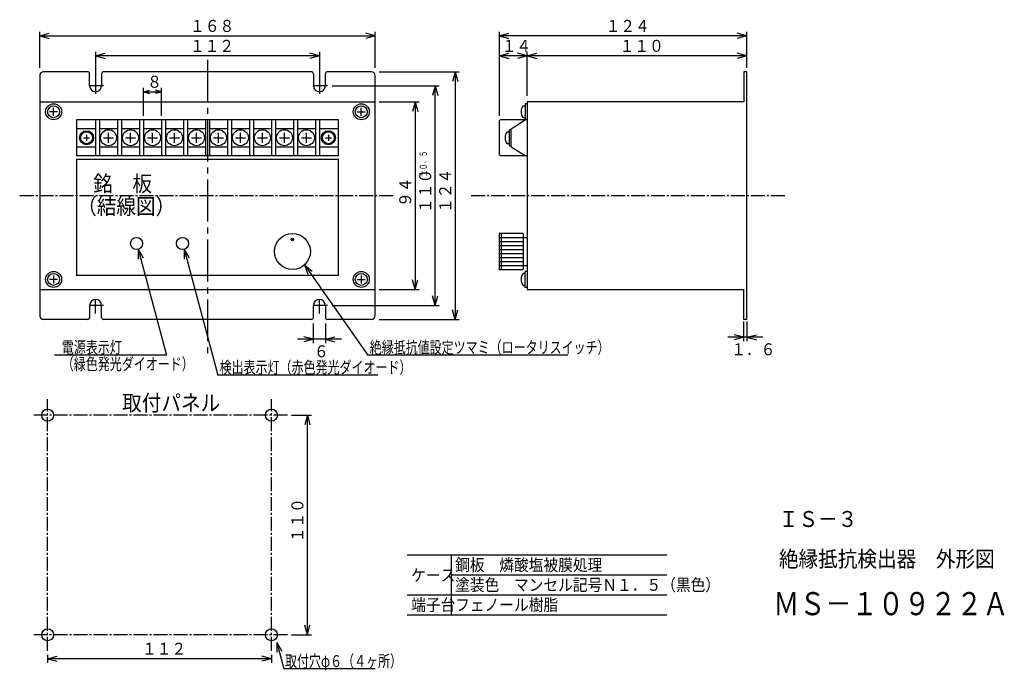
# Model space of a CAD drawing. Extents: x 23 to 269, y 16 to 179.
import ezdxf

# ---------------------------------------------------------------- set-up
doc = ezdxf.new("R2010")
doc.units = 0
doc.linetypes.add('LTYPE1', pattern=[5, 3.5, -0.5, 0.5, -0.5])
doc.linetypes.add('LTYPE2', pattern=[15, 10.5, -1.5, 1.5, -1.5])
doc.layers.get('0').update_dxf_attribs({"linetype": 'CONTINUOUS'})
doc.styles.add('KANJI0', font='txt.shx', dxfattribs={"width": 0.9, "height": 3, "bigfont": 'extfont.shx'})
doc.styles.add('KANJI1', font='txt.shx', dxfattribs={"width": 0.9, "height": 3, "bigfont": 'extfont.shx'})
doc.styles.add('KANJI2', font='txt.shx', dxfattribs={"width": 0.733333, "height": 3, "bigfont": 'extfont.shx'})
doc.styles.add('KANJI3', font='txt.shx', dxfattribs={"width": 0.9, "height": 4, "bigfont": 'extfont.shx'})
doc.styles.add('KANJI4', font='txt.shx', dxfattribs={"width": 0.666667, "height": 1.8, "bigfont": 'extfont.shx'})
doc.styles.add('KANJI5', font='txt.shx', dxfattribs={"width": 0.827586, "height": 5.8, "bigfont": 'extfont.shx'})
doc.styles.add('KANJI6', font='txt.shx', dxfattribs={"width": 0.9, "height": 4, "bigfont": 'extfont.shx'})

msp = doc.modelspace()

# ---------------------------------------------------------------- linework, layer by layer
at = {"color": 2, "linetype": 'CONTINUOUS'}
for p, q in [((28, 167), (28, 176)), ((28, 175), (30.41, 175.65)), ((28, 175), (30.41, 174.35)), ((28, 175), (112, 175)), ((112, 175), (109.59, 175.65)), ((112, 175), (109.59, 174.35)), ((112, 167), (112, 176)), ((143, 176), (143, 155)), ((143, 175), (145.41, 175.65)), ((205, 175), (143, 175)), ((143, 175), (145.41, 174.35)), ((205, 175), (202.59, 175.65)), ((205, 175), (202.59, 174.35)), ((205, 167), (205, 176)), ((42, 171), (42, 160.5)), ((42, 170), (44.41, 170.65)), ((98, 170), (95.59, 170.65)), ((98, 171), (98, 160.5)), ((143, 170), (145.41, 170.65)), ((150, 170), (147.59, 170.65)), ((150, 160), (150, 171)), ((150, 170), (152.41, 170.65)), ((205, 170), (202.59, 170.65)), ((42, 170), (44.41, 169.35)), ((98, 170), (42, 170)), ((98, 170), (95.59, 169.35)), ((150, 170), (143, 170)), ((143, 170), (145.41, 169.35)), ((150, 170), (147.59, 169.35)), ((205, 170), (150, 170)), ((150, 170), (152.41, 169.35)), ((205, 170), (202.59, 169.35)), ((113, 166), (133, 166)), ((132, 166), (131.35, 163.59)), ((132, 166), (132.65, 163.59)), ((132, 166), (132, 104)), ((54, 155), (54, 162)), ((54, 161), (55.5, 161.4)), ((54, 161), (58.5, 161)), ((54, 161), (55.5, 160.6)), ((58.5, 161), (57, 161.4)), ((58.5, 161), (57, 160.6)), ((58.5, 155), (58.5, 162)), ((101.24, 162.5), (128, 162.5)), ((127, 162.5), (126.35, 160.09)), ((127, 107.5), (127, 162.5)), ((127, 162.5), (127.65, 160.09)), ((113, 158.5), (123, 158.5)), ((122, 158.5), (121.35, 156.09)), ((122, 158.5), (122.65, 156.09)), ((122, 158.5), (122, 111.5)), ((150, 158), (149.5, 158)), ((149.5, 158), (149.5, 154)), ((149, 157.5), (149.5, 157.5)), ((42, 154), (42, 145)), ((43, 154), (43, 145)), ((47.5, 154), (47.5, 145)), ((48.5, 154), (48.5, 145)), ((53, 154), (53, 145)), ((54, 154), (54, 145)), ((58.5, 154), (58.5, 145)), ((59.5, 154), (59.5, 145)), ((64, 154), (64, 145)), ((65, 154), (65, 145)), ((69.5, 154), (69.5, 145)), ((70.5, 154), (70.5, 145)), ((75, 154), (75, 145)), ((76, 154), (76, 145)), ((80.5, 154), (80.5, 145)), ((81.5, 154), (81.5, 145)), ((86, 154), (86, 145)), ((87, 154), (87, 145)), ((91.5, 154), (91.5, 145)), ((92.5, 154), (92.5, 145)), ((97, 154), (97, 145)), ((98, 154), (98, 145)), ((149.5, 154.5), (149, 154.5)), ((42, 151.75), (37.25, 151.75)), ((47.5, 151.75), (43, 151.75)), ((53, 151.75), (48.5, 151.75)), ((58.5, 151.75), (54, 151.75)), ((64, 151.75), (59.5, 151.75)), ((69.5, 151.75), (65, 151.75)), ((75, 151.75), (70.5, 151.75)), ((80.5, 151.75), (76, 151.75)), ((86, 151.75), (81.5, 151.75)), ((91.5, 151.75), (87, 151.75)), ((97, 151.75), (92.5, 151.75)), ((102.75, 151.75), (98, 151.75)), ((145, 151), (145.5, 151)), ((146, 151.5), (145.5, 151.5)), ((145.5, 151.5), (145.5, 147.5)), ((145.5, 148), (145, 148)), ((37.25, 147.25), (42, 147.25)), ((43, 147.25), (47.5, 147.25)), ((48.5, 147.25), (53, 147.25)), ((54, 147.25), (58.5, 147.25)), ((59.5, 147.25), (64, 147.25)), ((65, 147.25), (69.5, 147.25)), ((70.5, 147.25), (75, 147.25)), ((76, 147.25), (80.5, 147.25)), ((81.5, 147.25), (86, 147.25)), ((87, 147.25), (91.5, 147.25)), ((92.5, 147.25), (97, 147.25)), ((98, 147.25), (102.75, 147.25)), ((145.5, 147.5), (146, 147.5)), ((102.75, 144), (37.25, 144)), ((37.25, 144), (37.25, 115)), ((102.75, 115), (102.75, 144)), ((143, 125.5), (143, 116.5)), ((149, 125.5), (143, 125.5)), ((143, 124.5), (150, 124.5)), ((143, 123.5), (149, 123.5)), ((143.5, 125.5), (143.5, 116.5)), ((149, 125.5), (149, 116.5)), ((52.64, 121.55), (53.89, 119.39)), ((52.64, 121.55), (52.64, 119.05)), ((52.64, 121.55), (59.75, 95)), ((64.14, 121.55), (65.39, 119.39)), ((64.14, 121.55), (64.14, 119.05)), ((64.14, 121.55), (72.59, 90)), ((143, 122.5), (149, 122.5)), ((143, 121.5), (149, 121.5)), ((143, 120.5), (149, 120.5)), ((143, 119.5), (149, 119.5)), ((143, 118.5), (149, 118.5)), ((94.28, 117.67), (96.19, 116.07)), ((94.28, 117.67), (95.13, 115.32)), ((94.28, 117.67), (110.16, 95)), ((143, 117.5), (150, 117.5)), ((143, 116.5), (149, 116.5)), ((149.5, 112), (149.5, 116)), ((150, 116), (149.5, 116)), ((102.75, 115), (37.25, 115)), ((122, 111.5), (121.35, 113.91)), ((122, 111.5), (122.65, 113.91)), ((149.5, 115.5), (149, 115.5)), ((113, 111.5), (123, 111.5)), ((149, 112.5), (149.5, 112.5)), ((150, 112), (149.5, 112)), ((127, 107.5), (126.35, 109.91)), ((127, 107.5), (127.65, 109.91)), ((101.24, 107.5), (128, 107.5)), ((132, 104), (131.35, 106.41)), ((132, 104), (132.65, 106.41)), ((113, 104), (133, 104)), ((204.2, 98.5), (204.2, 103.5)), ((205, 103.5), (205, 98.5)), ((96.5, 98), (96.5, 103)), ((99.5, 103), (99.5, 98)), ((103.5, 99), (92.5, 99)), ((96.5, 99), (94.09, 99.65)), ((96.5, 99), (94.09, 98.35)), ((99.5, 99), (101.91, 99.65)), ((99.5, 99), (101.91, 98.35)), ((209, 99.5), (200.2, 99.5)), ((204.2, 99.5), (201.79, 100.15)), ((204.2, 99.5), (201.79, 98.85)), ((205, 99.5), (207.41, 100.15)), ((205, 99.5), (207.41, 98.85)), ((59.75, 95), (31.73, 95)), ((160.17, 95), (110.16, 95)), ((112.61, 90), (72.59, 90)), ((91, 80), (96, 80)), ((95, 80), (94.35, 77.59)), ((95, 25), (95, 80)), ((95, 80), (95.65, 77.59)), ((120, 45), (185, 45)), ((131, 45), (131, 30)), ((131, 40), (185, 40)), ((120, 35), (185, 35)), ((120, 30), (185, 30)), ((95, 25), (94.35, 27.41)), ((95, 25), (95.65, 27.41)), ((91, 25), (96, 25)), ((87.34, 23.08), (88.59, 20.92)), ((87.34, 23.08), (87.34, 20.58)), ((87.34, 23.08), (89.13, 16.44)), ((30, 20), (30, 18)), ((86, 20), (86, 18)), ((30, 19), (32.41, 19.65)), ((30, 19), (32.41, 18.35)), ((86, 19), (30, 19)), ((86, 19), (83.59, 19.65)), ((86, 19), (83.59, 18.35)), ((111.93, 16.44), (89.13, 16.44))]:
    msp.add_line(p, q, dxfattribs=at)
at = {"color": 2, "linetype": 'LTYPE2'}
msp.add_line((70, 169), (70, 95.5), dxfattribs=at)
at = {"color": 1, "linetype": 'CONTINUOUS'}
for p, q in [((40, 166), (29, 166)), ((40.5, 162.5), (40.5, 165.5)), ((43.5, 165.5), (43.5, 162.5)), ((96, 166), (44, 166)), ((96.5, 165.5), (96.5, 162.5)), ((99.5, 162.5), (99.5, 165.5)), ((111, 166), (100, 166)), ((205, 104), (205, 166)), ((28, 165), (28, 105)), ((112, 105), (112, 165)), ((28, 158.5), (112, 158.5)), ((150, 158.5), (150, 111.5)), ((32.5, 156), (30.5, 156)), ((31.5, 155), (31.5, 157)), ((107.5, 156), (109.5, 156)), ((108.5, 155), (108.5, 157)), ((37.25, 154), (37.25, 145)), ((102.75, 154), (37.25, 154)), ((102.75, 145), (102.75, 154)), ((143, 153.5), (143, 145.5)), ((150, 154), (143.5, 154)), ((146, 151.75), (149.5, 154)), ((45.25, 148.25), (45.25, 150.75)), ((50.75, 148.25), (50.75, 150.75)), ((56.25, 148.25), (56.25, 150.75)), ((61.75, 148.25), (61.75, 150.75)), ((67.25, 148.25), (67.25, 150.75)), ((72.75, 148.25), (72.75, 150.75)), ((78.25, 148.25), (78.25, 150.75)), ((83.75, 148.25), (83.75, 150.75)), ((89.25, 148.25), (89.25, 150.75)), ((94.75, 148.25), (94.75, 150.75)), ((146, 147.25), (146, 151.75)), ((39, 149.5), (40.5, 149.5)), ((39.75, 150.25), (39.75, 148.75)), ((44, 149.5), (46.5, 149.5)), ((49.5, 149.5), (52, 149.5)), ((55, 149.5), (57.5, 149.5)), ((60.5, 149.5), (63, 149.5)), ((66, 149.5), (68.5, 149.5)), ((71.5, 149.5), (74, 149.5)), ((77, 149.5), (79.5, 149.5)), ((82.5, 149.5), (85, 149.5)), ((88, 149.5), (90.5, 149.5)), ((93.5, 149.5), (96, 149.5)), ((99.5, 149.5), (101, 149.5)), ((100.25, 150.25), (100.25, 148.75)), ((146, 147.25), (149.5, 145)), ((37.25, 145), (102.75, 145)), ((143.5, 145), (150, 145)), ((32.5, 114), (30.5, 114)), ((31.5, 115), (31.5, 113)), ((107.5, 114), (109.5, 114)), ((108.5, 115), (108.5, 113)), ((28, 111.5), (112, 111.5)), ((150, 111.5), (204.2, 111.5)), ((40.5, 107.5), (40.5, 104.5)), ((43.5, 104.5), (43.5, 107.5)), ((96.5, 104.5), (96.5, 107.5)), ((99.5, 107.5), (99.5, 104.5)), ((40, 104), (29, 104)), ((96, 104), (44, 104)), ((111, 104), (100, 104))]:
    msp.add_line(p, q, dxfattribs=at)
at = {"color": 2, "linetype": 'LTYPE1'}
for p, q in [((44, 162.5), (40, 162.5)), ((100, 162.5), (96, 162.5)), ((23, 135), (117, 135)), ((136, 135), (215, 135)), ((42, 105.5), (42, 109.5)), ((98, 105.5), (98, 109.5)), ((44, 107.5), (40, 107.5)), ((100, 107.5), (96, 107.5)), ((30, 21), (30, 84)), ((86, 21), (86, 84)), ((90, 80), (26, 80)), ((90, 25), (26, 25))]:
    msp.add_line(p, q, dxfattribs=at)
at = {"color": 1, "linetype": 'CONTINUOUS'}
for points in [[(205, 166), (204.2, 166), (204.2, 158.5), (150, 158.5)], [(205, 104), (204.2, 104), (204.2, 111.5)]]:
    msp.add_lwpolyline(points, dxfattribs=at)
at = {"color": 2, "linetype": 'CONTINUOUS'}
for centre, radius in [((31.5, 156), 2), ((108.5, 156), 2), ((31.5, 156), 1.5), ((108.5, 156), 1.5), ((39.75, 149.5), 1.75), ((39.75, 149.5), 1.5), ((45.25, 149.5), 2), ((50.75, 149.5), 2), ((56.25, 149.5), 2), ((61.75, 149.5), 2), ((67.25, 149.5), 2), ((72.75, 149.5), 2), ((78.25, 149.5), 2), ((83.75, 149.5), 2), ((89.25, 149.5), 2), ((94.75, 149.5), 2), ((100.25, 149.5), 1.75), ((100.25, 149.5), 1.5), ((52.25, 123), 1.5), ((63.75, 123), 1.5), ((91.25, 121), 4.5), ((91.25, 124), 0.3), ((91.25, 124), 0.2), ((91.25, 124), 0.1), ((31.5, 114), 2), ((108.5, 114), 2), ((31.5, 114), 1.5), ((108.5, 114), 1.5)]:
    msp.add_circle(centre, radius, dxfattribs=at)
at = {"color": 1, "linetype": 'CONTINUOUS'}
for centre in [(30, 80), (86, 80), (30, 25), (86, 25)]:
    msp.add_circle(centre, 1.5, dxfattribs=at)
for centre, radius, start, end in [((29, 165), 1, 90, 180), ((40, 165.5), 0.5, 0, 90), ((44, 165.5), 0.5, 90, 180), ((96, 165.5), 0.5, 0, 90), ((100, 165.5), 0.5, 90, 180), ((111, 165), 1, 0, 90), ((42, 162.5), 1.5, 180, 0), ((98, 162.5), 1.5, 180, 0), ((143.5, 153.5), 0.5, 90, 180), ((143.5, 145.5), 0.5, 180, 270), ((42, 107.5), 1.5, 0, 180), ((98, 107.5), 1.5, 0, 180), ((29, 105), 1, 180, 270), ((40, 104.5), 0.5, 270, 0), ((44, 104.5), 0.5, 180, 270), ((96, 104.5), 0.5, 270, 0), ((100, 104.5), 0.5, 180, 270), ((111, 105), 1, 270, 0)]:
    msp.add_arc(centre, radius, start, end, dxfattribs=at)
at = {"color": 2, "linetype": 'CONTINUOUS'}
for centre in [(151, 156), (147, 149.5), (151, 114)]:
    msp.add_arc(centre, 2.5, 143.1301, 216.8699, dxfattribs=at)

# ---------------------------------------------------------------- texts
for s, height, style, width, p in [('１６８', 3, 'KANJI0', 0.9, (65.65, 176, 0.3)), ('１２４', 3, 'KANJI0', 0.9, (169.65, 176, 0.3)), ('１１２', 3, 'KANJI0', 0.9, (65.61, 171, 0.3)), ('１４', 3, 'KANJI0', 0.9, (143.65, 171, 0.3)), ('１１０', 3, 'KANJI0', 0.9, (173.15, 171, 0.3)), ('８', 3, 'KANJI0', 0.9, (54.9, 162, 0.3)), ('銘\u3000板', 4, 'KANJI3', 0.9, (41.4, 136, 0.4)), ('（結線図）', 4, 'KANJI3', 0.9, (37.38, 130.32, 0.4)), ('電源表示灯', 3, 'KANJI2', 0.733333, (33.54, 95.48, 0.3)), ('絶縁抵抗値設定ツマミ（ロータリスイッチ）', 3, 'KANJI2', 0.733333, (110.6, 95.48, 0.3)), ('６', 3, 'KANJI0', 0.9, (96.65, 94.5, 0.3)), ('１．６', 3, 'KANJI0', 0.9, (201.08, 95, 0.3)), ('（緑色発光ダイオード）', 3, 'KANJI2', 0.733333, (33.54, 91.33, 0.3)), ('検出表示灯（赤色発光ダイオード）', 3, 'KANJI2', 0.733333, (73.03, 90.48, 0.3)), ('取付パネル', 4, 'KANJI3', 0.9, (48.64, 81.08, 0.4)), ('鋼板\u3000燐酸塩被膜処理', 3, 'KANJI1', 0.9, (131.98, 41, 0.5)), ('ケース', 3, 'KANJI1', 0.9, (120.98, 38.41, 0.5)), ('塗装色\u3000マンセル記号Ｎ１．５（黒色）', 3, 'KANJI1', 0.9, (131.98, 36, 0.5)), ('端子台', 3, 'KANJI1', 0.9, (120.98, 31, 0.5)), ('フェノール樹脂', 3, 'KANJI1', 0.9, (131.98, 31, 0.5)), ('１１２', 3, 'KANJI0', 0.9, (53.61, 20, 0.3)), ('取付穴φ６（４ヶ所）', 3, 'KANJI2', 0.733333, (89.4, 16.91, 0.3))]:
    msp.add_text(s, height=height, dxfattribs=dict(at, style=style, width=width)).set_placement(p)
for s, height, style, width, p in [('±０．５', 1.8, 'KANJI4', 0.666667, (124.88, 139.74, 0.3)), ('１１０', 3, 'KANJI0', 0.9, (126, 130.65, 0.3)), ('１２４', 3, 'KANJI0', 0.9, (131, 130.65, 0.3)), ('９４', 3, 'KANJI0', 0.9, (121, 132.15, 0.3)), ('１１０', 3, 'KANJI0', 0.9, (94, 48.15, 0.3))]:
    msp.add_text(s, height=height, rotation=90, dxfattribs=dict(at, style=style, width=width)).set_placement(p)
at = {"color": 1, "linetype": 'CONTINUOUS', "style": 'KANJI6', "width": 0.9}
for s, p in [('ＩＳ－３', (213, 52, 0.4)), ('絶縁抵抗検出器\u3000外形図', (213, 42, 0.4))]:
    msp.add_text(s, height=4, dxfattribs=at).set_placement(p)
at = {"color": 3, "linetype": 'CONTINUOUS', "style": 'KANJI5', "width": 0.827586}
msp.add_text('ＭＳ－１０９２２Ａ', height=5.8, dxfattribs=at).set_placement((211.58, 29.9, 0.2))

doc.saveas('drawing.dxf')
